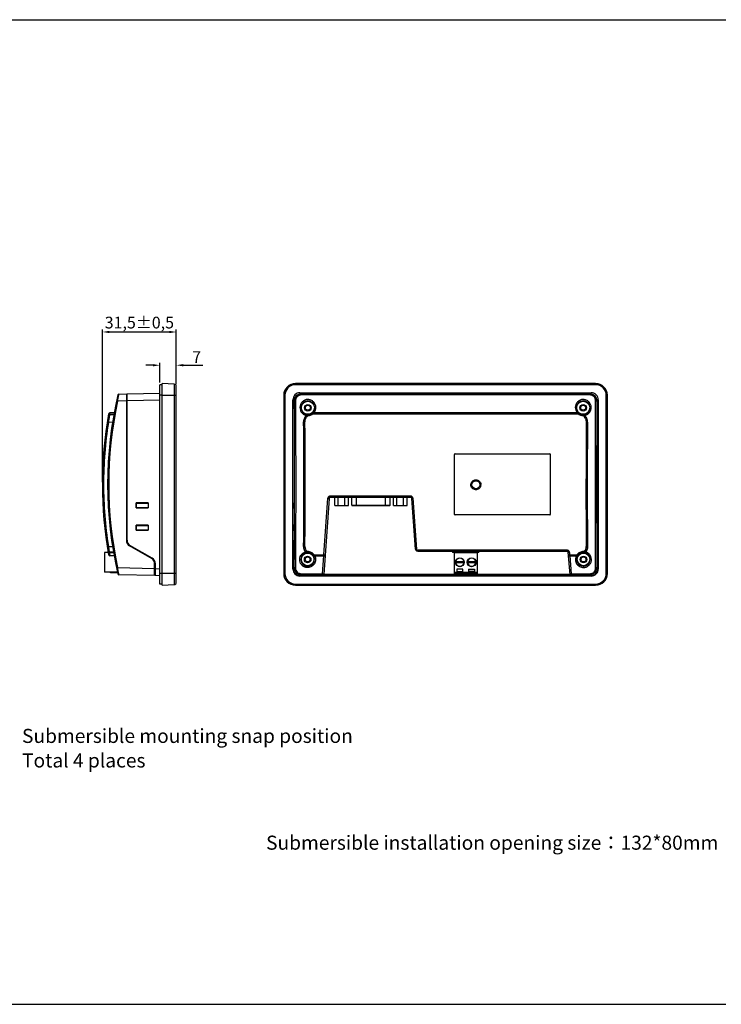
# Model space of a CAD drawing. Units: millimetres. Extents: x 0 to 1188, y 0 to 420.
# Drawn here: x 293 to 592, y 0 to 420 of the extents above; entities that cross this region are included whole.
import ezdxf

# ---------------------------------------------------------------- set-up
doc = ezdxf.new("R2010")
doc.units = ezdxf.units.MM
doc.header["$LTSCALE"] = 32.67
doc.header["$PDMODE"] = 3
doc.header["$PDSIZE"] = 8
doc.layers.get('0').update_dxf_attribs({"linetype": 'CONTINUOUS'})
doc.layers.get('Defpoints').update_dxf_attribs({"linetype": 'CONTINUOUS'})
doc.dimstyles.get("Standard").update_dxf_attribs({"dimtxt": 5, "dimasz": 3, "dimexe": 1, "dimexo": 1, "dimgap": 1, "dimtad": 1, "dimdec": 1, "dimtxsty": 'Standard', "dimcen": 0, "dimadec": 3, "dimazin": 2, "dimtp": 0.001, "dimtm": 0.001, "dimtfac": 1, "dimtdec": 1, "dimtofl": 0, "dimtmove": 0, "dimatfit": 3, "dimfxl": 1, "dimtolj": 1, "dimarcsym": 0})

# ---------------------------------------------------------------- blocks, each defined once
blk = doc.blocks.new('*D4')
at = {"color": 0, "lineweight": -2}
for p, q in [((328.16, 222.78), (328.16, 287.79)), ((331.16, 286.79), (356.66, 286.79)), ((359.66, 264.52), (359.66, 287.79))]:
    blk.add_line(p, q, dxfattribs=at)
at = {"color": 0}
for points in [[(331.16, 287.29), (331.16, 286.29), (328.16, 286.79)], [(356.66, 287.29), (356.66, 286.29), (359.66, 286.79)]]:
    blk.add_solid(points, dxfattribs=at)
at = {"layer": 'Defpoints', "color": 0}
for p in [(359.66, 286.79), (359.66, 263.52), (328.16, 221.78)]:
    blk.add_point(p, dxfattribs=at)
at = {"color": 0, "insert": (343.91, 290.8), "char_height": 5, "attachment_point": 5}
blk.add_mtext('\\A1;31,5±0,5', dxfattribs=at)
blk = doc.blocks.new('*D5')
at = {"color": 0, "lineweight": -2}
for p, q in [((352.66, 265.28), (352.66, 273.6)), ((359.66, 264.52), (359.66, 273.6)), ((349.66, 272.6), (346.66, 272.6)), ((362.66, 272.6), (370.99, 272.6))]:
    blk.add_line(p, q, dxfattribs=at)
at = {"color": 0}
for points in [[(349.66, 273.1), (349.66, 272.1), (352.66, 272.6)], [(362.66, 273.1), (362.66, 272.1), (359.66, 272.6)]]:
    blk.add_solid(points, dxfattribs=at)
at = {"layer": 'Defpoints', "color": 0}
for p in [(359.66, 272.6), (352.66, 264.28), (359.66, 263.52)]:
    blk.add_point(p, dxfattribs=at)
at = {"color": 0, "insert": (368.33, 276.1), "char_height": 5, "attachment_point": 5}
blk.add_mtext('\\A1;7', dxfattribs=at)

msp = doc.modelspace()

# ---------------------------------------------------------------- linework, layer by layer
for p, q in [((0, 420), (594, 420)), ((353.66, 178.78), (353.66, 264.78)), ((358.71, 264.52), (353.66, 264.78)), ((538.46, 264.78), (410.46, 264.78)), ((338.66, 260.39), (352.66, 260.75)), ((352.66, 179.28), (352.66, 264.28)), ((353.66, 264.28), (352.66, 264.28)), ((358.71, 264.52), (358.71, 179.04)), ((359.66, 180.04), (359.66, 263.52)), ((538.46, 264.28), (410.46, 264.28)), ((412.36, 260.88), (412.85, 260.39)), ((412.36, 260.88), (536.56, 260.88)), ((419.4, 260.62), (419.41, 260.49)), ((421.52, 260.62), (419.4, 260.62)), ((419.41, 260.49), (421.52, 260.49)), ((421.52, 260.49), (421.52, 260.62)), ((428.9, 260.62), (428.91, 260.49)), ((431.02, 260.62), (428.9, 260.62)), ((428.91, 260.49), (431.02, 260.49)), ((431.02, 260.49), (431.02, 260.62)), ((517.9, 260.62), (517.91, 260.49)), ((520.02, 260.62), (517.9, 260.62)), ((517.91, 260.49), (520.01, 260.49)), ((520.01, 260.49), (520.02, 260.62)), ((527.4, 260.62), (527.4, 260.49)), ((529.52, 260.62), (527.4, 260.62)), ((527.4, 260.49), (529.51, 260.49)), ((529.51, 260.49), (529.52, 260.62)), ((536.07, 260.39), (536.56, 260.88)), ((338.36, 257.38), (334.62, 257.28)), ((335.18, 260.3), (338.36, 260.38)), ((338.36, 260.38), (338.36, 197.94)), ((338.66, 259.78), (338.36, 259.75)), ((338.36, 257.47), (338.66, 257.47)), ((338.66, 197.94), (338.66, 260.39)), ((352.66, 257.75), (338.66, 257.39)), ((353.66, 259.78), (352.66, 259.78)), ((353.66, 259.78), (359.66, 259.78)), ((405.46, 259.78), (405.46, 183.78)), ((405.96, 259.78), (405.96, 183.78)), ((409.36, 185.68), (409.36, 257.88)), ((409.85, 257.39), (409.36, 257.88)), ((409.85, 257.39), (409.85, 197.94)), ((409.86, 257.38), (409.86, 197.94)), ((409.96, 257.28), (409.86, 257.38)), ((536.07, 260.39), (412.85, 260.39)), ((412.86, 260.38), (412.94, 260.3)), ((536.06, 260.38), (412.86, 260.38)), ((412.94, 259.91), (412.94, 260.3)), ((535.98, 260.3), (412.94, 260.3)), ((535.98, 259.91), (412.94, 259.91)), ((535.98, 260.3), (536.06, 260.38)), ((535.98, 260.3), (535.98, 259.91)), ((539.06, 257.38), (538.96, 257.28)), ((539.06, 257.38), (539.06, 197.94)), ((539.56, 257.88), (539.07, 257.39)), ((539.07, 197.94), (539.07, 257.39)), ((539.56, 257.88), (539.56, 185.68)), ((542.96, 183.78), (542.96, 259.78)), ((543.46, 183.78), (543.46, 259.78)), ((331.3, 252.14), (331.17, 251.52)), ((333.13, 252.31), (331.29, 252.24)), ((333.11, 252.2), (331.3, 252.14)), ((417.57, 252.14), (417.6, 252.21)), ((417.91, 252.31), (417.87, 252.24)), ((417.87, 251.83), (417.87, 252.24)), ((531.05, 252.24), (417.87, 252.24)), ((418.32, 252.31), (530.6, 252.31)), ((531.05, 252.24), (531.01, 252.31)), ((531.05, 251.83), (531.05, 252.24)), ((531.32, 252.21), (531.35, 252.14)), ((332.45, 248.29), (330.7, 248.23)), ((332.69, 251.55), (333, 251.55)), ((332.98, 251.44), (332.69, 251.44)), ((414.02, 248.23), (413.96, 248.29)), ((417.87, 251.83), (531.05, 251.83)), ((534.96, 248.29), (534.9, 248.23)), ((478.18, 234.48), (478.18, 209.08)), ((478.49, 234.79), (518.89, 234.79)), ((519.2, 209.08), (519.2, 234.48)), ((424.78, 215.81), (422.51, 183.39)), ((422.6, 191.73), (424.28, 215.83)), ((425.28, 216.28), (425.28, 216.77)), ((459.57, 216.77), (425.28, 216.77)), ((425.28, 216.28), (459.57, 216.28)), ((427.25, 212.78), (427.25, 216.28)), ((428.7, 212.78), (428.7, 216.28)), ((431.58, 212.78), (431.58, 216.28)), ((433.03, 212.78), (433.03, 216.28)), ((434.49, 212.88), (434.43, 216.28)), ((436.39, 216.28), (436.39, 212.78)), ((448.89, 212.78), (448.89, 216.28)), ((450.79, 212.88), (450.85, 216.28)), ((452.25, 212.78), (452.25, 216.28)), ((453.7, 212.78), (453.7, 216.28)), ((456.58, 212.78), (456.58, 216.28)), ((458.03, 212.78), (458.03, 216.28)), ((459.57, 216.77), (459.57, 216.28)), ((461.58, 194.21), (460.07, 215.81)), ((460.57, 215.83), (462.08, 194.16)), ((342.6, 211.72), (342.6, 213.84)), ((342.66, 213.78), (342.6, 213.84)), ((347.72, 213.84), (342.6, 213.84)), ((342.66, 211.78), (342.6, 211.72)), ((342.6, 211.72), (347.72, 211.72)), ((342.66, 211.78), (342.66, 213.78)), ((342.66, 213.78), (347.66, 213.78)), ((347.66, 211.78), (342.66, 211.78)), ((347.66, 213.78), (347.72, 213.84)), ((347.66, 213.78), (347.66, 211.78)), ((347.66, 211.78), (347.72, 211.72)), ((347.72, 213.84), (347.72, 211.72)), ((409.62, 213.84), (409.62, 211.72)), ((409.75, 213.83), (409.62, 213.84)), ((409.62, 211.72), (409.75, 211.73)), ((409.75, 211.73), (409.75, 213.83)), ((427.25, 212.78), (433.03, 212.78)), ((434.49, 212.88), (450.79, 212.88)), ((434.6, 212.78), (450.68, 212.78)), ((452.25, 212.78), (458.03, 212.78)), ((539.17, 211.72), (539.17, 213.84)), ((539.31, 213.84), (539.17, 213.84)), ((539.17, 211.72), (539.31, 211.72)), ((539.31, 213.84), (539.31, 211.72)), ((518.89, 208.77), (478.49, 208.77)), ((342.6, 202.22), (342.6, 204.34)), ((342.66, 204.28), (342.6, 204.34)), ((347.72, 204.34), (342.6, 204.34)), ((342.66, 202.28), (342.6, 202.22)), ((342.6, 202.22), (347.72, 202.22)), ((342.66, 202.28), (342.66, 204.28)), ((342.66, 204.28), (347.66, 204.28)), ((347.66, 202.28), (342.66, 202.28)), ((347.66, 204.28), (347.72, 204.34)), ((347.66, 204.28), (347.66, 202.28)), ((347.66, 202.28), (347.72, 202.22)), ((347.72, 204.34), (347.72, 202.22)), ((409.62, 204.34), (409.62, 202.22)), ((409.75, 204.33), (409.62, 204.34)), ((409.62, 202.22), (409.75, 202.23)), ((409.75, 202.23), (409.75, 204.33)), ((539.17, 202.22), (539.17, 204.34)), ((539.31, 204.34), (539.17, 204.34)), ((539.17, 202.22), (539.31, 202.22)), ((539.31, 204.34), (539.31, 202.22)), ((338.66, 197.94), (338.36, 197.94)), ((330.7, 195.33), (332.45, 195.27)), ((339.76, 195.52), (339.91, 195.78)), ((349.36, 189.97), (339.76, 195.52)), ((349.41, 190.29), (339.91, 195.78)), ((409.82, 195.78), (409.57, 190.29)), ((409.57, 189.97), (409.82, 195.52)), ((413.96, 195.27), (414.02, 195.33)), ((462.58, 193.28), (462.27, 193.33)), ((462.58, 193.28), (462.58, 193.7)), ((526.28, 193.7), (462.58, 193.7)), ((462.58, 193.28), (526.28, 193.28)), ((477.46, 193.28), (477.46, 192.78)), ((481.56, 193.28), (481.56, 192.78)), ((483.06, 192.78), (483.06, 193.28)), ((488.66, 192.78), (488.66, 193.28)), ((526.28, 193.7), (526.28, 193.28)), ((534.9, 195.33), (534.96, 195.27)), ((539.35, 190.29), (539.1, 195.78)), ((539.35, 189.97), (539.1, 195.52)), ((329.09, 192.78), (329.09, 184.28)), ((330.63, 192.78), (329.09, 192.78)), ((332.83, 192.86), (331.04, 192.9)), ((331.05, 192.72), (331.07, 192.65)), ((331.05, 192.7), (332.88, 192.66)), ((333.14, 191.25), (331.29, 191.32)), ((331.3, 191.52), (333.24, 191.46)), ((332.86, 192.86), (332.83, 192.86)), ((349.41, 190.29), (349.26, 190.03)), ((414.83, 192.9), (414.74, 192.86)), ((415.29, 192.7), (415.2, 192.65)), ((415.66, 192.73), (415.66, 193.15)), ((418.04, 191.45), (418.04, 191.52)), ((418.44, 191.32), (418.44, 191.73)), ((418.44, 191.73), (422.6, 191.73)), ((418.45, 191.25), (418.44, 191.32)), ((418.44, 191.32), (422.6, 191.32)), ((422.57, 191.25), (418.68, 191.25)), ((422.04, 183.65), (422.57, 191.25)), ((422.6, 191.32), (422.59, 191.25)), ((422.6, 191.73), (422.6, 191.32)), ((478.06, 192.78), (477.46, 192.78)), ((478.06, 192.78), (478.06, 183.58)), ((478.06, 192.78), (488.06, 192.78)), ((488.06, 183.58), (488.06, 192.78)), ((488.66, 192.78), (488.06, 192.78)), ((527.61, 183.38), (526.78, 192.82)), ((527.28, 192.78), (527.37, 191.73)), ((527.37, 191.32), (527.37, 191.73)), ((527.37, 191.73), (530.48, 191.73)), ((527.38, 191.25), (527.37, 191.32)), ((527.37, 191.32), (530.48, 191.32)), ((527.41, 191.25), (528.07, 183.65)), ((530.24, 191.25), (527.41, 191.25)), ((530.48, 191.73), (530.48, 191.32)), ((530.48, 191.32), (530.48, 191.25)), ((530.89, 191.52), (530.88, 191.45)), ((533.26, 192.73), (533.26, 193.15)), ((533.72, 192.65), (533.64, 192.7)), ((534.18, 192.86), (534.1, 192.9)), ((334.62, 186.28), (350.36, 185.87)), ((350.36, 182.87), (350.36, 188.24)), ((350.36, 188.13), (350.66, 188.13)), ((350.66, 186.09), (350.36, 186.09)), ((350.66, 188.13), (350.66, 182.86)), ((350.66, 185.86), (352.66, 185.81)), ((409.36, 185.68), (409.54, 185.86)), ((409.54, 188.13), (409.54, 188.24)), ((409.54, 185.86), (409.54, 188.13)), ((409.55, 188.24), (409.55, 185.87)), ((409.55, 185.87), (409.96, 186.28)), ((415.66, 186.29), (415.66, 186.89)), ((478.83, 188.83), (482.29, 188.83)), ((482.29, 188.33), (478.83, 188.33)), ((479.26, 185.58), (479.26, 184.58)), ((481.86, 185.58), (479.26, 185.58)), ((481.86, 184.58), (481.86, 185.58)), ((483.83, 188.83), (487.29, 188.83)), ((487.29, 188.33), (483.83, 188.33)), ((484.26, 185.58), (484.26, 184.58)), ((484.26, 185.58), (486.86, 185.58)), ((486.86, 185.58), (486.86, 184.58)), ((533.26, 186.89), (533.26, 186.29)), ((538.96, 186.28), (539.37, 185.87)), ((539.37, 185.87), (539.37, 188.24)), ((539.38, 188.24), (539.38, 188.13)), ((539.38, 188.13), (539.38, 185.86)), ((539.38, 185.86), (539.56, 185.68)), ((334.57, 184.28), (329.09, 184.28)), ((331.59, 183.98), (331.59, 184.28)), ((334.63, 183.98), (331.59, 183.98)), ((350.36, 182.87), (335.18, 183.26)), ((350.36, 183.81), (350.66, 183.78)), ((352.66, 182.81), (350.66, 182.86)), ((353.66, 183.78), (352.66, 183.78)), ((359.66, 183.78), (353.66, 183.78)), ((412.54, 182.86), (412.36, 182.68)), ((536.56, 182.68), (412.36, 182.68)), ((412.54, 182.86), (536.38, 182.86)), ((412.94, 183.26), (412.55, 182.87)), ((412.55, 182.87), (536.38, 182.87)), ((412.94, 183.26), (412.94, 183.65)), ((412.94, 183.65), (422.04, 183.65)), ((412.94, 183.26), (422.02, 183.26)), ((422.02, 183.26), (422.02, 182.91)), ((422.02, 182.91), (528.11, 182.91)), ((422.04, 183.65), (422.04, 183.26)), ((527.6, 183.4), (422.51, 183.4)), ((478.06, 184.28), (488.06, 184.28)), ((478.06, 183.98), (488.06, 183.98)), ((478.06, 183.58), (488.06, 183.58)), ((479.31, 183.93), (479.01, 183.6)), ((479.01, 183.93), (479.01, 183.6)), ((479.01, 183.93), (482.11, 183.93)), ((482.11, 183.6), (479.01, 183.6)), ((479.26, 184.58), (481.86, 184.58)), ((482.11, 183.6), (481.81, 183.93)), ((482.11, 183.6), (482.11, 183.93)), ((482.56, 183.98), (482.56, 184.28)), ((483.56, 183.98), (483.56, 184.28)), ((484.31, 183.93), (484.01, 183.6)), ((484.01, 183.93), (484.01, 183.6)), ((484.01, 183.93), (487.11, 183.93)), ((487.11, 183.6), (484.01, 183.6)), ((486.86, 184.58), (484.26, 184.58)), ((486.81, 183.93), (487.11, 183.6)), ((487.11, 183.93), (487.11, 183.6)), ((487.56, 183.98), (487.56, 184.28)), ((528.07, 183.26), (528.07, 183.65)), ((528.07, 183.65), (535.98, 183.65)), ((528.11, 182.91), (528.07, 183.26)), ((528.07, 183.26), (535.98, 183.26)), ((535.98, 183.65), (535.98, 183.26)), ((536.38, 182.87), (535.98, 183.26)), ((536.56, 182.68), (536.38, 182.86)), ((353.66, 179.28), (352.66, 179.28)), ((353.66, 178.78), (358.71, 179.04)), ((410.46, 179.28), (538.46, 179.28)), ((410.46, 178.78), (538.46, 178.78)), ((0, 0), (594, 0))]:
    msp.add_line(p, q)
msp.add_lwpolyline([(331.3, 252.14), (331.23, 251.81), (331.17, 251.52)])
for centre, radius in [((415.76, 254.48), 2.79), ((533.16, 254.48), 2.79), ((415.76, 254.48), 1.4), ((415.76, 254.48), 1.05), ((533.16, 254.48), 1.4), ((533.16, 254.48), 1.05), ((487.4, 221.62), 1.72), ((415.66, 189.78), 2.68), ((415.66, 189.78), 1.4), ((415.66, 189.78), 1.05), ((480.56, 188.58), 1.9), ((485.56, 188.58), 1.9), ((533.26, 189.78), 2.68), ((533.26, 189.78), 1.4), ((533.26, 189.78), 1.05)]:
    msp.add_circle(centre, radius)
for centre, radius, start, end in [((410.46, 259.78), 5, 90, 180), ((538.46, 259.78), 5, 0, 90), ((358.66, 263.52), 1, 0, 87), ((410.46, 259.78), 4.5, 90, 180), ((412.36, 257.88), 3, 89.9925, 180.0075), ((536.56, 257.88), 3, 359.9916, 90.0082), ((538.46, 259.78), 4.5, 0, 90), ((499.65, 221.78), 169.29, 166.9835, 193.0165), ((499.64, 221.78), 168.79, 167.858, 192.142), ((335.2, 259.8), 0.5, 91.5, 166.9835), ((412.85, 257.39), 3, 89.992, 180.0081), ((415.76, 254.47), 2.91, 0.2437, 179.7563), ((533.16, 254.47), 2.91, 0.2437, 179.7563), ((536.06, 257.38), 3, 359.9929, 90.0071), ((536.07, 257.39), 3, 359.9922, 90.0077), ((331.31, 251.74), 0.5, 92, 169.9075), ((415.76, 254.47), 2.91, 179.7727, 269.7549), ((533.16, 254.47), 2.91, 270.2444, 0.2283), ((499.65, 221.78), 171.49, 169.9075, 190.0925), ((-4445.58, 221.78), 4859.67, 359.68821, 0.31179), ((-4451.21, 221.89), 4865.8, 359.99873, 0.31104), ((416.07, 253.95), 2.58, 256.1101, 258.8456), ((416.48, 253.55), 2.12, 249.9062, 253.0983), ((532.45, 253.55), 2.12, 286.9013, 290.0932), ((532.85, 253.95), 2.58, 281.1624, 283.8975), ((5430.87, 221.8), 4896.53, 179.68994, 180.00029), ((5394.5, 221.78), 4859.67, 179.68821, 180.31179), ((-4481.95, 221.76), 4896.53, 359.68994, 0.00029), ((487.39, 221.62), 2.12, 175.7171, 179.9735), ((487.4, 221.62), 2.12, 349.4261, 0.0051), ((487.4, 221.62), 2.12, 359.9496, 4.2059), ((5400.13, 221.67), 4865.8, 179.99873, 180.31104), ((425.28, 215.78), 0.5, 90, 176), ((459.57, 215.78), 0.5, 4, 90), ((434.59, 212.88), 0.0985, 181, 270), ((450.69, 212.88), 0.0985, 270, 359), ((341.16, 197.94), 2.8, 180, 240), ((341.16, 197.94), 2.5, 180, 240), ((462.58, 194.28), 1, 184, 251.9643), ((526.28, 192.78), 0.5, 5, 90), ((331.06, 193.2), 0.5, 189.6249, 268.6699), ((331.31, 191.82), 0.5, 190.0925, 268), ((457.83, 217.85), 129.24, 191.2435, 191.7534), ((348.36, 188.24), 2, 0, 60), ((348.16, 188.13), 2.5, 0, 60), ((415.66, 189.79), 2.9, 99.0541, 270.0133), ((420.14, 196.75), 6.65, 214.7802, 215.8392), ((415.67, 189.61), 3.53, 90.0738, 97.2036), ((415.66, 189.77), 2.96, 90.016, 97.297), ((415.66, 189.79), 2.9, 269.9884, 34.922), ((418.68, 175.48), 15.78, 89.9896, 90.8588), ((422.57, 177.24), 14.02, 89.8832, 90.0003), ((480.56, 188.58), 1.75, 8.2132, 171.7868), ((485.56, 188.58), 1.75, 8.2132, 171.7868), ((527.41, 177.22), 14.03, 89.9999, 90.1461), ((530.25, 176.55), 14.71, 89.1096, 90.0421), ((533.26, 189.79), 2.9, 145.0785, 270.0111), ((533.25, 189.63), 3.52, 82.7131, 89.8743), ((533.26, 189.78), 2.95, 82.6999, 90.0025), ((533.26, 189.79), 2.9, 269.9877, 80.945), ((528.79, 196.75), 6.65, 324.1606, 325.2209), ((412.36, 185.68), 3, 179.9925, 270.0075), ((412.54, 185.86), 3, 179.9919, 270.0079), ((412.55, 185.87), 3, 179.9927, 270.0073), ((480.56, 188.58), 1.75, 188.2132, 351.7868), ((485.56, 188.58), 1.75, 188.2132, 351.7868), ((536.38, 185.87), 3, 269.9923, 0.0077), ((536.38, 185.86), 3, 269.9915, 0.0084), ((536.56, 185.68), 3, 269.9916, 0.0082), ((335.2, 183.76), 0.5, 193.0165, 268.5), ((410.46, 183.78), 5, 180, 270), ((410.46, 183.78), 4.5, 180, 270), ((538.46, 183.78), 5, 270, 360), ((538.46, 183.78), 4.5, 270, 360), ((358.66, 180.04), 1, 273, 360)]:
    msp.add_arc(centre, radius, start, end)
for centre, major_axis, ratio, start_param, end_param in [((412.86, 257.38), (2.12, -2.12), 0.999315, 2.356533, 3.926649), ((408.12, 221.78), (0, 169.29), 0.034921, -1.728018, -1.413575), ((540.8, 221.78), (0, 169.29), 0.034921, 1.413575, 1.728018)]:
    msp.add_ellipse(centre, major_axis=major_axis, ratio=ratio, start_param=start_param, end_param=end_param)
for points, knots in [([(334.15, 257.39), (334.15, 257.39), (334.15, 257.39), (334.16, 257.38), (334.17, 257.38), (334.19, 257.38), (334.23, 257.37), (334.29, 257.35), (334.36, 257.34), (334.48, 257.31), (334.56, 257.3), (334.62, 257.28)], [0, 0, 0, 0, 0.004186, 0.016907, 0.038729, 0.070207, 0.162829, 0.291684, 0.450933, 0.629723, 1, 1, 1, 1]), ([(334.62, 257.28), (334.66, 257.48), (334.72, 257.86), (334.82, 258.41), (334.92, 258.92), (334.99, 259.32), (335.04, 259.6), (335.08, 259.77), (335.11, 259.93), (335.13, 260.05), (335.15, 260.14), (335.16, 260.2), (335.17, 260.23), (335.17, 260.26), (335.18, 260.28), (335.18, 260.29), (335.18, 260.3), (335.18, 260.3)], [0, 0, 0, 0, 0.192783, 0.378722, 0.550944, 0.702841, 0.769237, 0.828327, 0.879481, 0.922145, 0.955848, 0.969218, 0.980214, 0.98881, 0.99498, 0.998709, 1, 1, 1, 1]), ([(412.94, 260.3), (412.55, 260.3), (411.76, 260.14), (410.76, 259.46), (410.11, 258.46), (409.96, 257.67), (409.96, 257.28)], [0, 0, 0, 0, 0.251804, 0.502412, 0.751586, 1, 1, 1, 1]), ([(409.96, 257.28), (409.96, 257.3), (410.02, 257.34), (410.12, 257.36), (410.28, 257.38), (410.4, 257.39), (410.46, 257.39)], [0, 0, 0, 0, 0.103999, 0.328798, 0.652493, 1, 1, 1, 1]), ([(412.94, 259.91), (412.61, 259.91), (411.95, 259.78), (411.12, 259.21), (410.58, 258.37), (410.46, 257.71), (410.46, 257.39)], [0, 0, 0, 0, 0.25209, 0.502787, 0.751788, 1, 1, 1, 1]), ([(410.46, 257.39), (410.53, 245.52), (410.59, 221.78), (410.53, 198.04), (410.46, 186.17)], [0, 0, 0, 0, 0.5, 1, 1, 1, 1]), ([(419.17, 254.58), (419.17, 254.8), (419.13, 255.24), (418.88, 256.09), (418.24, 257.03), (417.11, 257.79), (415.76, 258.08), (414.42, 257.8), (413.28, 257.04), (412.53, 255.9), (412.35, 255.02), (412.35, 254.58)], [0, 0, 0, 0, 0.062211, 0.124462, 0.24884, 0.3742, 0.500314, 0.626406, 0.751744, 0.876123, 1, 1, 1, 1]), ([(536.57, 254.58), (536.57, 254.8), (536.53, 255.24), (536.28, 256.09), (535.64, 257.03), (534.51, 257.79), (533.16, 258.08), (531.82, 257.8), (530.68, 257.04), (529.93, 255.9), (529.75, 255.02), (529.75, 254.58)], [0, 0, 0, 0, 0.062211, 0.124462, 0.24884, 0.3742, 0.500314, 0.626406, 0.751744, 0.876123, 1, 1, 1, 1]), ([(538.96, 257.28), (538.96, 257.67), (538.81, 258.46), (538.16, 259.46), (537.16, 260.14), (536.37, 260.3), (535.98, 260.3)], [0, 0, 0, 0, 0.248414, 0.497588, 0.748196, 1, 1, 1, 1]), ([(538.46, 257.39), (538.46, 257.71), (538.34, 258.37), (537.8, 259.21), (536.97, 259.78), (536.31, 259.91), (535.98, 259.91)], [0, 0, 0, 0, 0.248279, 0.497351, 0.747966, 1, 1, 1, 1]), ([(538.46, 186.17), (538.4, 198.04), (538.33, 221.78), (538.4, 245.52), (538.46, 257.39)], [0, 0, 0, 0, 0.5, 1, 1, 1, 1]), ([(538.46, 257.39), (538.52, 257.39), (538.64, 257.38), (538.8, 257.36), (538.9, 257.34), (538.96, 257.3), (538.96, 257.28)], [0, 0, 0, 0, 0.347507, 0.671202, 0.896001, 1, 1, 1, 1]), ([(331.3, 252.14), (331.19, 252.14), (331.02, 252.11), (330.86, 251.97), (330.82, 251.88), (330.81, 251.83)], [0, 0, 0, 0, 0.533879, 0.781756, 1, 1, 1, 1]), ([(331.3, 252.14), (331.3, 252.15), (331.29, 252.18), (331.29, 252.21), (331.29, 252.23), (331.29, 252.24), (331.29, 252.24), (331.29, 252.24), (331.29, 252.24)], [0, 0, 0, 0, 0.427465, 0.74167, 0.853369, 0.933814, 0.982603, 1, 1, 1, 1]), ([(412.35, 254.58), (412.35, 254.18), (412.49, 253.39), (413.09, 252.33), (414.01, 251.54), (414.78, 251.26), (415.18, 251.2)], [0, 0, 0, 0, 0.248051, 0.497311, 0.748035, 1, 1, 1, 1]), ([(412.85, 254.48), (412.85, 254.5), (412.79, 254.53), (412.69, 254.55), (412.53, 254.57), (412.41, 254.58), (412.35, 254.58)], [0, 0, 0, 0, 0.099094, 0.323149, 0.649245, 1, 1, 1, 1]), ([(415.86, 251.52), (416.17, 251.53), (416.78, 251.65), (417.33, 251.95), (417.57, 252.14)], [0, 0, 0, 0, 0.500835, 1, 1, 1, 1]), ([(417.57, 252.14), (417.57, 252.14), (417.59, 252.14), (417.61, 252.12), (417.64, 252.1), (417.7, 252.04), (417.78, 251.95), (417.84, 251.87), (417.87, 251.83)], [0, 0, 0, 0, 0.028175, 0.085612, 0.177721, 0.302771, 0.629999, 1, 1, 1, 1]), ([(417.6, 252.21), (417.93, 252.48), (418.48, 253.18), (418.67, 254.05), (418.67, 254.48)], [0, 0, 0, 0, 0.501878, 1, 1, 1, 1]), ([(417.91, 252.31), (417.88, 252.31), (417.77, 252.31), (417.66, 252.26), (417.6, 252.21)], [0, 0, 0, 0, 0.267576, 1, 1, 1, 1]), ([(417.91, 252.31), (417.94, 252.31), (418.08, 252.31), (418.22, 252.31), (418.32, 252.31)], [0, 0, 0, 0, 0.229967, 1, 1, 1, 1]), ([(418.32, 252.31), (418.59, 252.62), (419.03, 253.34), (419.17, 254.17), (419.17, 254.58)], [0, 0, 0, 0, 0.50126, 1, 1, 1, 1]), ([(418.67, 254.48), (418.67, 254.5), (418.73, 254.53), (418.83, 254.55), (418.99, 254.57), (419.11, 254.58), (419.17, 254.58)], [0, 0, 0, 0, 0.094189, 0.310802, 0.637525, 1, 1, 1, 1]), ([(530.25, 254.48), (530.25, 254.5), (530.19, 254.53), (530.09, 254.55), (529.93, 254.57), (529.81, 254.58), (529.75, 254.58)], [0, 0, 0, 0, 0.099093, 0.323148, 0.649244, 1, 1, 1, 1]), ([(529.75, 254.58), (529.75, 254.17), (529.9, 253.34), (530.33, 252.62), (530.6, 252.31)], [0, 0, 0, 0, 0.49874, 1, 1, 1, 1]), ([(530.25, 254.48), (530.25, 254.05), (530.44, 253.18), (530.99, 252.48), (531.32, 252.21)], [0, 0, 0, 0, 0.498185, 1, 1, 1, 1]), ([(530.6, 252.31), (530.64, 252.31), (530.77, 252.31), (530.91, 252.31), (531.01, 252.31)], [0, 0, 0, 0, 0.263144, 1, 1, 1, 1]), ([(531.01, 252.31), (531.07, 252.31), (531.18, 252.3), (531.28, 252.24), (531.32, 252.21)], [0, 0, 0, 0, 0.517612, 1, 1, 1, 1]), ([(531.35, 252.14), (531.35, 252.14), (531.33, 252.14), (531.31, 252.12), (531.28, 252.1), (531.23, 252.04), (531.15, 251.95), (531.08, 251.87), (531.05, 251.83)], [0, 0, 0, 0, 0.028175, 0.085613, 0.177724, 0.302776, 0.630005, 1, 1, 1, 1]), ([(531.35, 252.14), (531.59, 251.95), (532.14, 251.65), (532.75, 251.53), (533.06, 251.52)], [0, 0, 0, 0, 0.499177, 1, 1, 1, 1]), ([(533.74, 251.2), (534.14, 251.26), (534.91, 251.54), (535.84, 252.33), (536.43, 253.39), (536.57, 254.18), (536.57, 254.58)], [0, 0, 0, 0, 0.251974, 0.502686, 0.751929, 1, 1, 1, 1]), ([(536.07, 254.48), (536.07, 254.5), (536.13, 254.53), (536.23, 254.55), (536.39, 254.57), (536.51, 254.58), (536.57, 254.58)], [0, 0, 0, 0, 0.094189, 0.310802, 0.637525, 1, 1, 1, 1]), ([(330.7, 248.23), (330.64, 248.23), (330.55, 248.25), (330.44, 248.27), (330.37, 248.28), (330.31, 248.29), (330.27, 248.29), (330.24, 248.3), (330.23, 248.3), (330.23, 248.3), (330.22, 248.3), (330.22, 248.3)], [0, 0, 0, 0, 0.371138, 0.549881, 0.708913, 0.837518, 0.929939, 0.961354, 0.983136, 0.995832, 1, 1, 1, 1]), ([(330.69, 251.11), (330.71, 251.22), (330.83, 251.43), (331.06, 251.52), (331.17, 251.52)], [0, 0, 0, 0, 0.50138, 1, 1, 1, 1]), ([(331.15, 251.42), (331.1, 251.42), (330.99, 251.41), (330.8, 251.33), (330.7, 251.2), (330.69, 251.11)], [0, 0, 0, 0, 0.277216, 0.547807, 1, 1, 1, 1]), ([(331.15, 251.42), (331.12, 251.2), (331.04, 250.59), (330.88, 249.53), (330.76, 248.68), (330.7, 248.23)], [0, 0, 0, 0, 0.201213, 0.576658, 1, 1, 1, 1]), ([(331.15, 251.42), (331.15, 251.43), (331.16, 251.46), (331.16, 251.49), (331.16, 251.51), (331.17, 251.52), (331.17, 251.52)], [0, 0, 0, 0, 0.400094, 0.704395, 0.905662, 1, 1, 1, 1]), ([(413.96, 248.29), (413.95, 248.82), (414.17, 249.91), (414.79, 250.82), (415.18, 251.2)], [0, 0, 0, 0, 0.499388, 1, 1, 1, 1]), ([(414.02, 248.23), (414.02, 248.83), (414.29, 250.07), (415.09, 251.05), (415.57, 251.42)], [0, 0, 0, 0, 0.49931, 1, 1, 1, 1]), ([(414.02, 248.23), (414.02, 248.23), (414.03, 248.24), (414.08, 248.26), (414.19, 248.28), (414.34, 248.3), (414.46, 248.3), (414.52, 248.3)], [0, 0, 0, 0, 0.034602, 0.096999, 0.321523, 0.648266, 1, 1, 1, 1]), ([(414.52, 248.3), (414.51, 248.57), (414.59, 249.24), (415, 250.25), (415.55, 250.88), (415.88, 251.11)], [0, 0, 0, 0, 0.250013, 0.624525, 1, 1, 1, 1]), ([(415.18, 251.2), (415.2, 251.22), (415.29, 251.3), (415.38, 251.39), (415.45, 251.45)], [0, 0, 0, 0, 0.268133, 1, 1, 1, 1]), ([(415.75, 251.56), (415.72, 251.56), (415.62, 251.55), (415.52, 251.5), (415.45, 251.45)], [0, 0, 0, 0, 0.23748, 1, 1, 1, 1]), ([(415.57, 251.42), (415.58, 251.42), (415.59, 251.41), (415.61, 251.4), (415.65, 251.37), (415.7, 251.31), (415.78, 251.22), (415.84, 251.15), (415.88, 251.11)], [0, 0, 0, 0, 0.033716, 0.098384, 0.194118, 0.319406, 0.641481, 1, 1, 1, 1]), ([(415.88, 251.11), (415.87, 251.16), (415.87, 251.26), (415.87, 251.37), (415.86, 251.45), (415.86, 251.49), (415.86, 251.51), (415.86, 251.52), (415.86, 251.52)], [0, 0, 0, 0, 0.381532, 0.711677, 0.834312, 0.923679, 0.979123, 1, 1, 1, 1]), ([(415.88, 251.11), (416.24, 251.12), (416.95, 251.26), (417.59, 251.61), (417.87, 251.83)], [0, 0, 0, 0, 0.500751, 1, 1, 1, 1]), ([(531.05, 251.83), (531.33, 251.61), (531.97, 251.26), (532.69, 251.12), (533.04, 251.11)], [0, 0, 0, 0, 0.499247, 1, 1, 1, 1]), ([(533.04, 251.11), (533.05, 251.16), (533.05, 251.26), (533.05, 251.37), (533.06, 251.45), (533.06, 251.49), (533.06, 251.51), (533.06, 251.52), (533.06, 251.52)], [0, 0, 0, 0, 0.381526, 0.711673, 0.83431, 0.923678, 0.979123, 1, 1, 1, 1]), ([(533.35, 251.42), (533.34, 251.42), (533.33, 251.41), (533.31, 251.4), (533.27, 251.37), (533.22, 251.31), (533.14, 251.22), (533.08, 251.15), (533.04, 251.11)], [0, 0, 0, 0, 0.033716, 0.098384, 0.19412, 0.319409, 0.641488, 1, 1, 1, 1]), ([(533.04, 251.11), (533.16, 251.03), (533.36, 250.85), (533.62, 250.54), (533.86, 250.22), (534.06, 249.86), (534.21, 249.49), (534.36, 248.98), (534.41, 248.57), (534.4, 248.3)], [0, 0, 0, 0, 0.12538, 0.251123, 0.376098, 0.500982, 0.626012, 0.750828, 1, 1, 1, 1]), ([(533.47, 251.45), (533.45, 251.46), (533.36, 251.53), (533.25, 251.56), (533.17, 251.56)], [0, 0, 0, 0, 0.2709, 1, 1, 1, 1]), ([(533.35, 251.42), (533.83, 251.05), (534.63, 250.07), (534.91, 248.83), (534.9, 248.23)], [0, 0, 0, 0, 0.500677, 1, 1, 1, 1]), ([(533.47, 251.45), (533.49, 251.43), (533.58, 251.35), (533.67, 251.26), (533.74, 251.2)], [0, 0, 0, 0, 0.22671, 1, 1, 1, 1]), ([(534.96, 248.29), (534.97, 248.82), (534.76, 249.91), (534.13, 250.82), (533.74, 251.2)], [0, 0, 0, 0, 0.499394, 1, 1, 1, 1]), ([(534.9, 248.23), (534.9, 248.23), (534.89, 248.24), (534.84, 248.26), (534.73, 248.28), (534.58, 248.3), (534.46, 248.3), (534.4, 248.3)], [0, 0, 0, 0, 0.034602, 0.096991, 0.321476, 0.648203, 1, 1, 1, 1]), ([(478.49, 234.79), (478.41, 234.79), (478.25, 234.72), (478.18, 234.56), (478.18, 234.48)], [0, 0, 0, 0, 0.50048, 1, 1, 1, 1]), ([(519.2, 234.48), (519.2, 234.56), (519.14, 234.72), (518.97, 234.79), (518.89, 234.79)], [0, 0, 0, 0, 0.499527, 1, 1, 1, 1]), ([(485.28, 221.78), (485.3, 222.04), (485.44, 222.57), (485.92, 223.21), (486.6, 223.64), (487.4, 223.79), (488.19, 223.64), (488.87, 223.21), (489.35, 222.57), (489.49, 222.04), (489.51, 221.78)], [0, 0, 0, 0, 0.125022, 0.250008, 0.375007, 0.500004, 0.625, 0.75, 0.874981, 1, 1, 1, 1]), ([(489.48, 221.23), (489.44, 220.98), (489.24, 220.48), (488.7, 219.89), (487.99, 219.54), (487.2, 219.46), (486.43, 219.68), (485.79, 220.16), (485.37, 220.84), (485.27, 221.36), (485.27, 221.62)], [0, 0, 0, 0, 0.125022, 0.250004, 0.375006, 0.500004, 0.624999, 0.75, 0.87498, 1, 1, 1, 1]), ([(425.28, 216.77), (425.15, 216.76), (424.9, 216.72), (424.58, 216.51), (424.35, 216.2), (424.29, 215.96), (424.28, 215.83)], [0, 0, 0, 0, 0.250065, 0.500103, 0.750073, 1, 1, 1, 1]), ([(424.28, 215.83), (424.34, 215.83), (424.43, 215.82), (424.55, 215.82), (424.63, 215.81), (424.69, 215.81), (424.74, 215.81), (424.76, 215.81), (424.78, 215.81), (424.78, 215.81)], [0, 0, 0, 0, 0.36761, 0.54633, 0.705971, 0.835339, 0.92842, 0.982107, 1, 1, 1, 1]), ([(460.57, 215.83), (460.56, 215.96), (460.49, 216.2), (460.27, 216.51), (459.94, 216.72), (459.69, 216.76), (459.57, 216.77)], [0, 0, 0, 0, 0.249952, 0.499951, 0.749961, 1, 1, 1, 1]), ([(460.57, 215.83), (460.5, 215.83), (460.41, 215.82), (460.3, 215.82), (460.22, 215.81), (460.16, 215.81), (460.11, 215.81), (460.09, 215.81), (460.07, 215.81), (460.07, 215.81)], [0, 0, 0, 0, 0.367568, 0.546273, 0.705909, 0.835282, 0.928377, 0.982084, 1, 1, 1, 1]), ([(478.18, 209.08), (478.18, 209), (478.25, 208.84), (478.41, 208.77), (478.49, 208.77)], [0, 0, 0, 0, 0.499527, 1, 1, 1, 1]), ([(518.89, 208.77), (518.97, 208.77), (519.14, 208.84), (519.2, 209), (519.2, 209.08)], [0, 0, 0, 0, 0.50048, 1, 1, 1, 1]), ([(409.82, 195.78), (409.83, 196.08), (409.85, 196.8), (409.85, 197.52), (409.85, 197.94)], [0, 0, 0, 0, 0.422692, 1, 1, 1, 1]), ([(409.86, 197.94), (409.86, 197.47), (409.86, 196.67), (409.84, 195.86), (409.82, 195.52)], [0, 0, 0, 0, 0.577308, 1, 1, 1, 1]), ([(539.1, 195.52), (539.08, 195.86), (539.07, 196.67), (539.06, 197.47), (539.06, 197.94)], [0, 0, 0, 0, 0.422692, 1, 1, 1, 1]), ([(539.07, 197.94), (539.07, 197.52), (539.07, 196.8), (539.09, 196.08), (539.1, 195.78)], [0, 0, 0, 0, 0.577308, 1, 1, 1, 1]), ([(330.7, 195.33), (330.64, 195.33), (330.55, 195.31), (330.44, 195.29), (330.37, 195.28), (330.31, 195.27), (330.27, 195.27), (330.24, 195.26), (330.23, 195.26), (330.23, 195.26), (330.22, 195.26), (330.22, 195.26)], [0, 0, 0, 0, 0.371249, 0.550035, 0.709088, 0.837685, 0.93007, 0.961457, 0.983208, 0.995869, 1, 1, 1, 1]), ([(330.7, 195.33), (330.73, 195.12), (330.8, 194.59), (330.92, 193.78), (331, 193.18), (331.04, 192.9)], [0, 0, 0, 0, 0.266634, 0.652129, 1, 1, 1, 1]), ([(413.96, 195.27), (413.95, 194.87), (414.08, 194.04), (414.44, 193.29), (414.67, 192.96)], [0, 0, 0, 0, 0.499707, 1, 1, 1, 1]), ([(414.02, 195.33), (414.02, 195.33), (414.03, 195.32), (414.08, 195.3), (414.19, 195.28), (414.34, 195.26), (414.46, 195.26), (414.52, 195.26)], [0, 0, 0, 0, 0.034602, 0.096989, 0.321469, 0.648193, 1, 1, 1, 1]), ([(414.83, 192.9), (414.56, 193.24), (414.15, 194.03), (414.02, 194.9), (414.02, 195.33)], [0, 0, 0, 0, 0.5003, 1, 1, 1, 1]), ([(414.52, 195.26), (414.52, 194.88), (414.64, 194.11), (414.99, 193.42), (415.22, 193.12)], [0, 0, 0, 0, 0.500065, 1, 1, 1, 1]), ([(461.58, 194.21), (461.58, 194.2), (461.59, 194.19), (461.64, 194.17), (461.74, 194.16), (461.9, 194.16), (462.02, 194.16), (462.08, 194.16)], [0, 0, 0, 0, 0.032763, 0.091977, 0.313309, 0.642753, 1, 1, 1, 1]), ([(462.08, 194.16), (462.08, 194.1), (462.11, 193.98), (462.23, 193.83), (462.39, 193.72), (462.51, 193.7), (462.58, 193.7)], [0, 0, 0, 0, 0.248554, 0.497956, 0.748559, 1, 1, 1, 1]), ([(527.28, 192.78), (527.27, 192.9), (527.2, 193.15), (526.98, 193.45), (526.66, 193.65), (526.41, 193.7), (526.28, 193.7)], [0, 0, 0, 0, 0.248408, 0.497858, 0.7485, 1, 1, 1, 1]), ([(533.7, 193.12), (533.93, 193.42), (534.29, 194.11), (534.41, 194.88), (534.4, 195.26)], [0, 0, 0, 0, 0.49993, 1, 1, 1, 1]), ([(534.9, 195.33), (534.91, 194.9), (534.77, 194.03), (534.36, 193.24), (534.1, 192.9)], [0, 0, 0, 0, 0.499696, 1, 1, 1, 1]), ([(534.96, 195.27), (534.97, 194.87), (534.85, 194.04), (534.48, 193.29), (534.25, 192.96)], [0, 0, 0, 0, 0.49969, 1, 1, 1, 1]), ([(534.9, 195.33), (534.9, 195.33), (534.89, 195.32), (534.84, 195.3), (534.73, 195.28), (534.58, 195.26), (534.46, 195.26), (534.4, 195.26)], [0, 0, 0, 0, 0.034602, 0.096998, 0.321517, 0.648257, 1, 1, 1, 1]), ([(330.57, 193.12), (330.57, 193.11), (330.58, 193.07), (330.6, 193.04), (330.62, 193.02)], [0, 0, 0, 0, 0.23315, 1, 1, 1, 1]), ([(330.62, 193.02), (330.66, 192.97), (330.81, 192.9), (330.96, 192.89), (331.04, 192.9)], [0, 0, 0, 0, 0.452787, 1, 1, 1, 1]), ([(331.3, 191.52), (331.24, 191.51), (331.13, 191.51), (330.98, 191.55), (330.86, 191.62), (330.82, 191.69), (330.81, 191.73)], [0, 0, 0, 0, 0.297484, 0.581638, 0.816226, 1, 1, 1, 1]), ([(331.04, 192.9), (331.04, 192.87), (331.04, 192.82), (331.04, 192.77), (331.05, 192.73), (331.05, 192.72), (331.05, 192.71), (331.05, 192.7), (331.05, 192.7)], [0, 0, 0, 0, 0.416033, 0.731248, 0.845094, 0.927972, 0.979051, 1, 1, 1, 1]), ([(331.29, 191.32), (331.29, 191.32), (331.29, 191.32), (331.29, 191.33), (331.29, 191.35), (331.29, 191.37), (331.29, 191.4), (331.29, 191.45), (331.3, 191.49), (331.3, 191.52)], [0, 0, 0, 0, 0.016896, 0.06708, 0.149881, 0.264262, 0.408643, 0.58131, 1, 1, 1, 1]), ([(409.54, 188.24), (409.54, 188.39), (409.54, 188.94), (409.55, 189.49), (409.56, 189.89)], [0, 0, 0, 0, 0.276595, 1, 1, 1, 1]), ([(409.57, 189.97), (409.56, 189.73), (409.55, 189.15), (409.55, 188.57), (409.55, 188.24)], [0, 0, 0, 0, 0.422692, 1, 1, 1, 1]), ([(409.56, 189.89), (409.56, 189.93), (409.56, 190.06), (409.57, 190.2), (409.57, 190.29)], [0, 0, 0, 0, 0.281609, 1, 1, 1, 1]), ([(415.66, 186.29), (415.56, 186.28), (415.35, 186.29), (415.05, 186.32), (414.75, 186.4), (414.47, 186.5), (414.18, 186.62), (413.83, 186.81), (413.42, 187.11), (413, 187.55), (412.55, 188.22), (412.23, 189.19), (412.26, 190.41), (412.72, 191.55), (413.55, 192.46), (414.29, 192.84), (414.67, 192.96)], [0, 0, 0, 0, 0.031661, 0.063317, 0.094928, 0.126542, 0.158085, 0.1896, 0.252406, 0.315001, 0.377378, 0.501272, 0.625113, 0.749383, 0.874358, 1, 1, 1, 1]), ([(414.74, 192.86), (414.8, 192.78), (414.94, 192.66), (415.13, 192.64), (415.2, 192.65)], [0, 0, 0, 0, 0.542885, 1, 1, 1, 1]), ([(414.83, 192.9), (414.83, 192.9), (414.85, 192.9), (414.88, 192.91), (414.92, 192.92), (414.99, 192.96), (415.09, 193.02), (415.18, 193.09), (415.22, 193.12)], [0, 0, 0, 0, 0.039033, 0.105078, 0.200449, 0.32261, 0.632801, 1, 1, 1, 1]), ([(415.29, 192.7), (415.28, 192.71), (415.28, 192.72), (415.28, 192.74), (415.27, 192.78), (415.26, 192.83), (415.25, 192.89), (415.24, 192.99), (415.23, 193.06), (415.22, 193.12)], [0, 0, 0, 0, 0.0215, 0.077614, 0.167656, 0.290781, 0.444615, 0.620728, 1, 1, 1, 1]), ([(418.44, 191.73), (418.28, 191.94), (417.91, 192.35), (417.24, 192.8), (416.47, 193.08), (415.93, 193.14), (415.66, 193.15)], [0, 0, 0, 0, 0.248866, 0.498611, 0.749104, 1, 1, 1, 1]), ([(418.04, 191.52), (417.77, 191.89), (417.05, 192.51), (416.12, 192.73), (415.66, 192.73)], [0, 0, 0, 0, 0.498544, 1, 1, 1, 1]), ([(418.68, 191.25), (418.82, 191), (419.01, 190.45), (419.1, 189.58), (418.95, 188.72), (418.61, 187.92), (418.06, 187.23), (417.36, 186.7), (416.54, 186.36), (415.95, 186.29), (415.66, 186.29)], [0, 0, 0, 0, 0.124536, 0.248775, 0.372899, 0.497223, 0.622067, 0.74747, 0.873565, 1, 1, 1, 1]), ([(418.44, 191.73), (418.39, 191.7), (418.3, 191.64), (418.19, 191.57), (418.1, 191.53), (418.05, 191.51), (418.04, 191.52), (418.04, 191.52)], [0, 0, 0, 0, 0.363671, 0.68946, 0.908024, 0.967563, 1, 1, 1, 1]), ([(418.44, 191.32), (418.36, 191.32), (418.2, 191.35), (418.08, 191.46), (418.04, 191.52)], [0, 0, 0, 0, 0.500038, 1, 1, 1, 1]), ([(418.04, 191.45), (418.08, 191.39), (418.2, 191.29), (418.36, 191.25), (418.45, 191.25)], [0, 0, 0, 0, 0.47053, 1, 1, 1, 1]), ([(422.59, 191.25), (422.66, 191.25), (422.8, 191.28), (422.96, 191.39), (423.06, 191.54), (423.09, 191.65), (423.09, 191.7)], [0, 0, 0, 0, 0.283773, 0.541623, 0.776619, 1, 1, 1, 1]), ([(422.6, 191.32), (422.72, 191.32), (422.97, 191.41), (423.09, 191.66), (423.1, 191.78)], [0, 0, 0, 0, 0.500104, 1, 1, 1, 1]), ([(422.6, 191.73), (422.69, 191.72), (422.81, 191.72), (422.97, 191.73), (423.03, 191.74), (423.06, 191.75)], [0, 0, 0, 0, 0.579727, 0.826447, 1, 1, 1, 1]), ([(423.06, 191.75), (423.06, 191.75), (423.08, 191.76), (423.1, 191.77), (423.1, 191.78)], [0, 0, 0, 0, 0.369289, 1, 1, 1, 1]), ([(526.78, 192.82), (526.78, 192.81), (526.85, 192.78), (526.94, 192.77), (527.1, 192.77), (527.22, 192.78), (527.28, 192.78)], [0, 0, 0, 0, 0.090794, 0.312658, 0.64229, 1, 1, 1, 1]), ([(526.87, 191.77), (526.88, 191.65), (527, 191.41), (527.25, 191.32), (527.37, 191.32)], [0, 0, 0, 0, 0.499897, 1, 1, 1, 1]), ([(526.87, 191.77), (526.87, 191.76), (526.93, 191.73), (526.98, 191.73), (527.02, 191.72)], [0, 0, 0, 0, 0.294422, 1, 1, 1, 1]), ([(526.88, 191.69), (526.89, 191.59), (527, 191.35), (527.25, 191.25), (527.38, 191.25)], [0, 0, 0, 0, 0.459754, 1, 1, 1, 1]), ([(527.02, 191.72), (527.04, 191.72), (527.16, 191.72), (527.28, 191.72), (527.37, 191.73)], [0, 0, 0, 0, 0.225341, 1, 1, 1, 1]), ([(530.24, 191.25), (529.98, 190.74), (529.74, 189.57), (530.22, 187.85), (531.52, 186.61), (532.68, 186.29), (533.26, 186.29)], [0, 0, 0, 0, 0.248793, 0.497377, 0.747663, 1, 1, 1, 1]), ([(533.26, 193.15), (532.99, 193.15), (532.45, 193.08), (531.68, 192.8), (531.01, 192.34), (530.64, 191.95), (530.48, 191.73)], [0, 0, 0, 0, 0.250877, 0.501383, 0.751151, 1, 1, 1, 1]), ([(530.89, 191.52), (530.88, 191.52), (530.87, 191.51), (530.82, 191.53), (530.74, 191.57), (530.62, 191.64), (530.53, 191.7), (530.48, 191.73)], [0, 0, 0, 0, 0.032436, 0.091974, 0.310541, 0.636333, 1, 1, 1, 1]), ([(530.48, 191.32), (530.56, 191.32), (530.72, 191.35), (530.84, 191.46), (530.89, 191.52)], [0, 0, 0, 0, 0.500064, 1, 1, 1, 1]), ([(530.48, 191.25), (530.56, 191.25), (530.72, 191.29), (530.84, 191.39), (530.88, 191.45)], [0, 0, 0, 0, 0.52883, 1, 1, 1, 1]), ([(533.26, 192.73), (532.8, 192.73), (531.88, 192.51), (531.15, 191.89), (530.89, 191.52)], [0, 0, 0, 0, 0.501621, 1, 1, 1, 1]), ([(533.26, 186.29), (533.66, 186.29), (534.48, 186.46), (535.52, 187.11), (536.16, 187.9), (536.5, 188.63), (536.69, 189.4), (536.65, 190.42), (536.2, 191.56), (535.37, 192.46), (534.63, 192.84), (534.25, 192.96)], [0, 0, 0, 0, 0.125986, 0.251448, 0.37614, 0.438458, 0.500689, 0.624654, 0.749096, 0.8742, 1, 1, 1, 1]), ([(533.7, 193.12), (533.69, 193.06), (533.68, 192.99), (533.67, 192.89), (533.66, 192.83), (533.65, 192.78), (533.64, 192.74), (533.64, 192.72), (533.64, 192.71), (533.64, 192.7)], [0, 0, 0, 0, 0.379355, 0.555477, 0.709306, 0.832414, 0.922428, 0.978515, 1, 1, 1, 1]), ([(534.1, 192.9), (534.04, 192.83), (533.9, 192.72), (533.72, 192.69), (533.64, 192.7)], [0, 0, 0, 0, 0.50011, 1, 1, 1, 1]), ([(533.7, 193.12), (533.74, 193.09), (533.83, 193.03), (533.94, 192.95), (534.03, 192.91), (534.07, 192.9), (534.09, 192.89), (534.1, 192.9)], [0, 0, 0, 0, 0.353384, 0.676105, 0.900694, 0.964736, 1, 1, 1, 1]), ([(533.72, 192.65), (533.8, 192.64), (533.98, 192.66), (534.12, 192.78), (534.18, 192.86)], [0, 0, 0, 0, 0.457247, 1, 1, 1, 1]), ([(539.35, 190.29), (539.35, 190.26), (539.36, 190.13), (539.36, 190), (539.36, 189.89)], [0, 0, 0, 0, 0.217171, 1, 1, 1, 1]), ([(539.37, 188.24), (539.37, 188.57), (539.37, 189.15), (539.36, 189.73), (539.35, 189.97)], [0, 0, 0, 0, 0.577308, 1, 1, 1, 1]), ([(539.36, 189.89), (539.37, 189.77), (539.38, 189.22), (539.38, 188.67), (539.38, 188.24)], [0, 0, 0, 0, 0.214834, 1, 1, 1, 1]), ([(334.62, 186.28), (334.56, 186.26), (334.48, 186.25), (334.36, 186.22), (334.29, 186.21), (334.23, 186.19), (334.19, 186.18), (334.17, 186.18), (334.16, 186.18), (334.15, 186.17), (334.15, 186.17), (334.15, 186.17)], [0, 0, 0, 0, 0.370277, 0.549066, 0.708316, 0.837171, 0.929792, 0.96127, 0.983093, 0.995814, 1, 1, 1, 1]), ([(335.18, 183.26), (335.18, 183.26), (335.18, 183.27), (335.18, 183.28), (335.17, 183.3), (335.17, 183.33), (335.16, 183.36), (335.15, 183.42), (335.13, 183.51), (335.11, 183.63), (335.08, 183.79), (335.04, 183.96), (334.99, 184.24), (334.92, 184.64), (334.82, 185.15), (334.72, 185.7), (334.66, 186.08), (334.62, 186.28)], [0, 0, 0, 0, 0.001291, 0.00502, 0.011189, 0.019785, 0.030781, 0.044151, 0.077854, 0.120517, 0.171672, 0.230761, 0.297157, 0.449054, 0.621276, 0.807217, 1, 1, 1, 1]), ([(409.96, 186.28), (409.96, 185.89), (410.11, 185.1), (410.76, 184.1), (411.76, 183.42), (412.55, 183.26), (412.94, 183.26)], [0, 0, 0, 0, 0.248414, 0.497588, 0.748196, 1, 1, 1, 1]), ([(410.46, 186.17), (410.4, 186.17), (410.28, 186.18), (410.12, 186.2), (410.02, 186.22), (409.96, 186.26), (409.96, 186.28)], [0, 0, 0, 0, 0.347507, 0.671202, 0.896001, 1, 1, 1, 1]), ([(410.46, 186.17), (410.46, 185.85), (410.58, 185.19), (411.12, 184.35), (411.95, 183.78), (412.61, 183.65), (412.94, 183.65)], [0, 0, 0, 0, 0.248279, 0.497351, 0.747966, 1, 1, 1, 1]), ([(535.98, 183.26), (536.37, 183.26), (537.16, 183.42), (538.16, 184.1), (538.81, 185.1), (538.96, 185.89), (538.96, 186.28)], [0, 0, 0, 0, 0.251804, 0.502412, 0.751586, 1, 1, 1, 1]), ([(535.98, 183.65), (536.31, 183.65), (536.97, 183.78), (537.8, 184.35), (538.34, 185.19), (538.46, 185.85), (538.46, 186.17)], [0, 0, 0, 0, 0.25209, 0.502787, 0.751788, 1, 1, 1, 1]), ([(538.96, 186.28), (538.96, 186.26), (538.9, 186.22), (538.8, 186.2), (538.64, 186.18), (538.52, 186.17), (538.46, 186.17)], [0, 0, 0, 0, 0.103999, 0.328798, 0.652493, 1, 1, 1, 1]), ([(422.01, 182.91), (422.07, 182.92), (422.2, 182.94), (422.31, 183.02), (422.36, 183.07)], [0, 0, 0, 0, 0.480897, 1, 1, 1, 1]), ([(422.04, 183.26), (422.16, 183.26), (422.41, 183.36), (422.53, 183.61), (422.53, 183.73)], [0, 0, 0, 0, 0.500058, 1, 1, 1, 1]), ([(422.04, 183.65), (422.1, 183.65), (422.21, 183.64), (422.35, 183.65), (422.45, 183.67), (422.5, 183.69), (422.53, 183.71), (422.53, 183.73)], [0, 0, 0, 0, 0.350174, 0.674188, 0.801149, 0.89698, 1, 1, 1, 1]), ([(422.36, 183.07), (422.4, 183.11), (422.47, 183.21), (422.51, 183.33), (422.51, 183.39)], [0, 0, 0, 0, 0.473165, 1, 1, 1, 1]), ([(527.58, 183.72), (527.59, 183.6), (527.7, 183.36), (527.95, 183.26), (528.07, 183.26)], [0, 0, 0, 0, 0.499942, 1, 1, 1, 1]), ([(527.58, 183.72), (527.58, 183.7), (527.61, 183.68), (527.67, 183.66), (527.76, 183.65), (527.9, 183.64), (528.01, 183.65), (528.07, 183.65)], [0, 0, 0, 0, 0.103012, 0.198769, 0.325628, 0.649509, 1, 1, 1, 1]), ([(527.61, 183.38), (527.61, 183.32), (527.65, 183.2), (527.72, 183.1), (527.76, 183.06)], [0, 0, 0, 0, 0.526942, 1, 1, 1, 1]), ([(527.76, 183.06), (527.81, 183.02), (527.92, 182.94), (528.04, 182.92), (528.11, 182.91)], [0, 0, 0, 0, 0.518726, 1, 1, 1, 1])]:
    msp.add_open_spline(points, degree=3, knots=knots)
for points in [[(409.96, 186.28), (410.03, 198.11), (410.09, 221.78), (410.03, 245.45), (409.96, 257.28)], [(538.96, 257.28), (538.9, 245.45), (538.83, 221.78), (538.9, 198.11), (538.96, 186.28)], [(417.87, 252.24), (417.77, 252.24), (417.65, 252.2), (417.57, 252.14)], [(531.35, 252.14), (531.27, 252.2), (531.15, 252.24), (531.05, 252.24)], [(330.7, 248.23), (329.33, 239.49), (327.95, 221.78), (329.33, 204.07), (330.7, 195.33)], [(332.69, 251.44), (332.18, 251.43), (331.67, 251.43), (331.15, 251.42)], [(331.17, 251.52), (331.68, 251.53), (332.19, 251.54), (332.69, 251.55)], [(415.86, 251.52), (415.76, 251.52), (415.65, 251.48), (415.57, 251.42)], [(533.35, 251.42), (533.27, 251.48), (533.16, 251.52), (533.06, 251.52)], [(415.07, 192.72), (414.98, 192.75), (414.89, 192.82), (414.83, 192.9)], [(415.29, 192.7), (415.22, 192.7), (415.14, 192.7), (415.07, 192.72)]]:
    msp.add_open_spline(points, degree=3)

# ---------------------------------------------------------------- texts
for s, p in [('Submersible mounting snap position', (293.87, 111.49)), ('Total 4 places', (293.87, 101.02)), ('Submersible installation opening size：132*80mm', (397.93, 65.94))]:
    msp.add_text(s, height=6).set_placement(p)

# ---------------------------------------------------------------- dimensions: what is measured, and where the dimension line sits
dim = msp.add_linear_dim(base=(359.66, 286.79), p1=(328.16, 221.78), p2=(359.66, 263.52), dimstyle='Standard', override={"dimgap": 1, "dimtol": 1, "dimlim": 0, "dimtp": 0.5, "dimtm": 0.5})
dim.commit()
dim.dimension.update_dxf_attribs({"geometry": '*D4', "text_midpoint": (343.91, 290.8)})
dim = msp.add_linear_dim(base=(359.66, 272.6), p1=(352.66, 264.28), p2=(359.66, 263.52), dimstyle='Standard')
dim.commit()
dim.dimension.update_dxf_attribs({"geometry": '*D5', "text_midpoint": (368.33, 272.6), "dimtype": 160})

doc.saveas('drawing.dxf')
